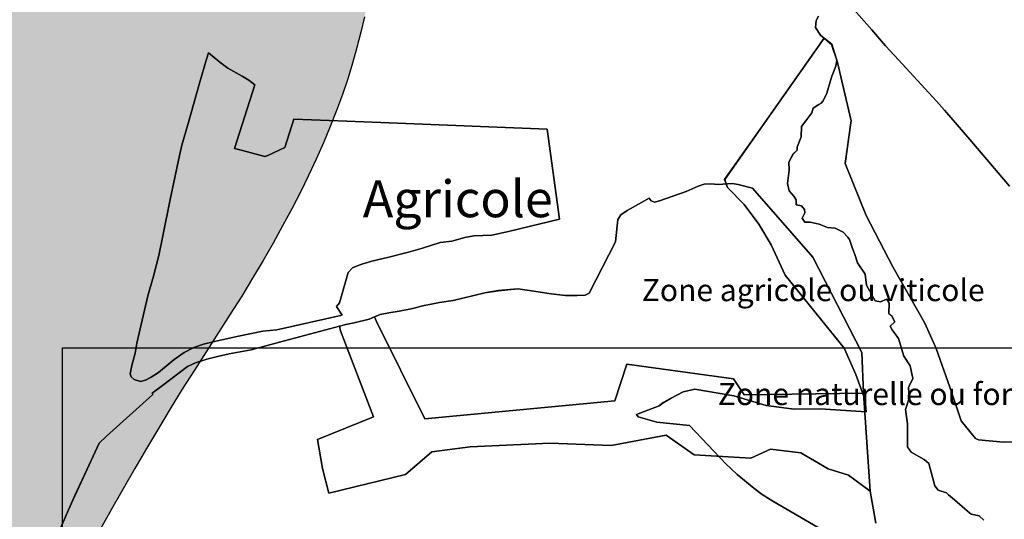
# Model space of a CAD drawing. Units: metres. Extents: x 371 to 2487958, y 152 to 1112706.
# Drawn here: x 2485089 to 2485759, y 1111783 to 1112123 of the extents above; entities that cross this region are included whole.
import ezdxf

# ---------------------------------------------------------------- set-up
doc = ezdxf.new("R2010")
doc.units = ezdxf.units.M
doc.header["$LTSCALE"] = 0.0002
for name, color, linetype, lineweight in [('agglo_n_pp2_charpente_nat', 10, 'Continuous', 25), ('agglo_n_zone_aff_simplifiee', 10, 'Continuous', 25), ('agglo_s_mes_urbanisation', 10, 'Continuous', 25), ('agglo_s_pp2_charpente_nat', 10, 'Continuous', 25), ('agglo_s_zone_aff_simplifiee', 10, 'Continuous', 25)]:
    doc.layers.add(name, color=color, linetype=linetype, lineweight=lineweight)
doc.layers.add('agglo_s_sa3_foret', color=64, linetype='Continuous')
doc.styles.add('ECRITURE_DROIT', font='romans.shx')

# ---------------------------------------------------------------- blocks, each defined once
blk = doc.blocks.new('testap1gr1_FeatureWriter_0_FMEBLOCK7')
at = {"layer": 'agglo_s_pp2_charpente_nat'}
for points in [[(671.47, 1002.98), (697.34, 973.51), (706.75, 962.8), (712.75, 956.2), (741.5, 925.17), (746.96, 918.96), (764.03, 899.01), (791.02, 867.29)], [(800.26, 693.41), (787.04, 693.12), (770.04, 694.8), (767.91, 695.63), (758.24, 707.63), (750.44, 730.64), (741.12, 756.86), (733.39, 774.01), (711.78, 812.39), (693.49, 847.22), (679.37, 882.59), (683.13, 910.36), (683.32, 911.61), (674.09, 951.49), (670.18, 963.8), (664.94, 967.93), (663.81, 966.39), (622.94, 908.31), (597.26, 871.86), (597.84, 870.21), (598.31, 868.69), (599.08, 866.34), (610.5, 854.8), (620.54, 841.52), (628.93, 827.42), (638.49, 806.71), (678.76, 756.78), (678.75, 756.66), (686.47, 739.28), (692.9, 721.64), (693.65, 713.78), (662.33, 715.94), (644.51, 715.72), (625.49, 718.1), (603.52, 724.58), (576.96, 729.3), (568.91, 727.41), (560.94, 723.11), (555.34, 720.03), (552.68, 717.9), (537.24, 711.9), (538.3, 710.46), (551.16, 706.86), (573.28, 704.51), (598.21, 678.2), (601.46, 675.23), (605.68, 671.28), (617.13, 661.92), (622.7, 657.54), (629.99, 653.05), (689.62, 618.28)]]:
    blk.add_lwpolyline(points, dxfattribs=at)
blk.add_lwpolyline([(340.09, 911.44), (304.01, 912.87), (297.82, 893.52), (286.32, 888.07), (284.34, 887.51), (269.21, 891.48), (263.67, 892.87), (277.52, 936.29), (273.36, 939.44), (268.93, 942.02), (259.08, 947.6), (253.6, 951.63), (246.09, 957.97), (244.55, 953.71), (239.8, 937.25), (232.06, 909.97), (227.77, 895.21), (226.27, 888.07), (219.85, 858.29), (214.8, 833.58), (212.09, 820.1), (208.64, 805.97), (204.8, 792.78), (202.44, 782.95), (197.3, 760.54), (196.05, 753.62), (193.9, 745.26), (193.1, 741.87), (192.73, 739.71), (193.4, 737.6), (195.35, 735.87), (199.73, 734.32), (203.12, 735.25), (206.93, 737.3), (211.86, 740.65), (222.53, 749.37), (229.49, 754.09), (235.92, 757.46), (242.62, 759.89), (249.97, 761.71), (266.4, 765.35), (282.93, 768.75), (292.51, 769.62), (336.91, 779.59), (333.04, 785.36), (335.16, 787.98), (340.98, 808.61), (343.93, 811.63), (346.66, 812.95), (350.41, 814.2), (357.2, 816.17), (367.7, 818.7), (382.07, 822.47), (391.55, 825.19), (403.73, 828.87), (411.61, 829.97), (420.49, 832.26), (426.54, 833.59), (438.75, 834.06), (450.16, 836.53), (484.8, 844.84), (476.5, 906.01), (368.84, 910.37)], close=True, dxfattribs=at)
blk = doc.blocks.new('testap1gr1_FeatureWriter_0_FMEBLOCK39')
at = {"layer": 'agglo_s_zone_aff_simplifiee'}
for points in [[(631.99, 968.12, 0), (630.52, 965.12, 0), (630.31, 962.63, 0), (630.05, 960.36, 0), (633.36, 955.2, 0), (640.99, 948.82, 0), (644.52, 938.08, 0), (643.88, 933.91, 0), (641.75, 928.81, 0), (641.25, 927.33, 0), (637.82, 915.61, 0), (635.3, 910.55, 0), (633.92, 908.94, 0), (632.25, 907.87, 0), (628.34, 905.37, 0), (627.63, 902.21, 0), (623.52, 896.75, 0), (620.47, 893.02, 0), (620.39, 885.89, 0), (617.66, 878.92, 0), (617.63, 876.8, 0), (614.94, 874.28, 0), (611.94, 868.74, 0), (612.01, 863.4, 0), (610.89, 854.26, 0), (612.01, 849.28, 0), (615.35, 845.68, 0), (616.86, 843.07, 0), (616.98, 839.75, 0), (620.4, 838.93, 0), (622.47, 836.45, 0), (622.87, 834.16, 0), (620.97, 830.7, 0), (622.68, 827.87, 0), (626.47, 827.83, 0), (632.63, 826.61, 0), (638.29, 824.21, 0), (643.5, 823.89, 0), (648.78, 821.16, 0), (652.07, 817.82, 0), (653.29, 816.14, 0), (655.32, 810.05, 0), (656.87, 805.9, 0), (658.72, 800.21, 0), (663.77, 792.54, 0), (664.72, 785.18, 0), (670.66, 774.34, 0), (674.25, 773.71, 0), (678.6, 775.47, 0), (680.15, 772.92, 0), (679.9, 765.79, 0), (682.05, 764.1, 0), (683.94, 760.19, 0), (680.89, 757.26, 0), (682.28, 754.68, 0), (686.56, 748.8, 0), (690.16, 736.86, 0), (694.4, 730.12, 0), (696.2, 721.48, 0), (693.24, 715.41, 0), (693.74, 708.26, 0), (691.39, 700.57, 0), (692.57, 690.74, 0), (692.72, 675, 0), (695.13, 671.47, 0), (704.01, 666.52, 0), (707.14, 663.73, 0), (711.22, 648.68, 0), (713.62, 645.69, 0), (719.26, 643.8, 0), (720.59, 642.42, 0), (724.55, 639.01, 0), (731.76, 633, 0), (734.88, 630.27, 0), (736.08, 629.4, 0), (741.53, 628.15, 0), (744.58, 625.21, 0)], [(671.01, 623.3, 0), (667.31, 645.06, 0), (662.75, 711.54, 0), (661.54, 739.32, 0), (628.24, 804.02, 0), (587.27, 851.1, 0), (577.33, 853.57, 0), (573.35, 854.22, 0), (563.83, 853.56, 0), (558.72, 853.99, 0), (554.21, 853.77, 0), (550.18, 852.45, 0), (542.09, 848.76, 0), (533.03, 845.7, 0), (523.91, 842.4, 0), (520.45, 841.55, 0), (518.3, 842.38, 0), (516.95, 844.35, 0), (511.53, 841.35, 0), (501.81, 835.92, 0), (497.59, 833.02, 0), (495.44, 829.81, 0), (493.84, 814.53, 0), (475.9, 779.57, 0), (473.28, 778.2, 0), (467.8, 778.08, 0), (459.87, 778.02, 0), (450.08, 779.09, 0), (433.79, 781.69, 0), (427.42, 782.64, 0), (414.15, 781.33, 0), (405.06, 779.82, 0), (390.04, 776.28, 0), (383.43, 774.72, 0), (374.09, 773.35, 0), (366.26, 771.78, 0), (363.77, 771.16, 0), (354.78, 768.93, 0), (346.74, 767.43, 0), (339.69, 766.28, 0), (333.67, 765.17, 0), (329.94, 763.53, 0), (326.39, 761.98, 0), (316.18, 759.51, 0), (310.39, 758.3, 0), (306.08, 757.14, 0), (265.35, 746.25, 0), (245.96, 741.11, 0), (231.12, 738.39, 0), (222.99, 736.53, 0), (215.7, 734.79, 0), (208.02, 732.21, 0), (202.65, 729.71, 0), (185.62, 716.79, 0), (178.64, 711.62, 0), (179.15, 710.64, 0), (147.47, 682.33, 0), (142.53, 677.54, 0), (135.75, 662.91, 0), (126.06, 641.9, 0), (121.69, 632.32, 0), (112.7, 611.5, 0)]]:
    blk.add_polyline3d(points, dxfattribs=at)

msp = doc.modelspace()

# ---------------------------------------------------------------- hatches: boundary and pattern name
at = {"layer": 'agglo_s_sa3_foret', "true_color": 0x58ba48}
h = msp.add_hatch(color=85, dxfattribs=at)
h.dxf.hatch_style = 1
h.paths.add_polyline_path([(2481600, 1109104.5838), (2481600, 1109338.6841), (2481612.31, 1109346.525), (2481634.6406, 1109360.9711), (2481656.4277, 1109375.2852), (2481677.6855, 1109389.4681), (2481698.4289, 1109403.5209), (2481718.6723, 1109417.4444), (2481738.4305, 1109431.2395), (2481757.7181, 1109444.9072), (2481776.5495, 1109458.4484), (2481794.9395, 1109471.8639), (2481812.9027, 1109485.1548), (2481830.4536, 1109498.3219), (2481847.6067, 1109511.3661), (2481864.3769, 1109524.2883), (2481880.7786, 1109537.0894), (2481896.8266, 1109549.7703), (2481912.5352, 1109562.3322), (2481927.9191, 1109574.7756), (2481942.9931, 1109587.1017), (2481957.7716, 1109599.3113), (2481972.2694, 1109611.4053), (2481986.5009, 1109623.3847), (2482000.4808, 1109635.2503), (2482014.2236, 1109647.0031), (2482027.7441, 1109658.6441), (2482041.0569, 1109670.1739), (2482054.1763, 1109681.5936), (2482067.1172, 1109692.9042), (2482079.8941, 1109704.1066), (2482092.5216, 1109715.2016), (2482105.0144, 1109726.1902), (2482117.3869, 1109737.0733), (2482129.6539, 1109747.8517), (2482141.83, 1109758.5264), (2482153.9295, 1109769.0984), (2482165.9675, 1109779.5686), (2482177.9583, 1109789.9377), (2482189.9164, 1109800.2069), (2482201.8567, 1109810.3769), (2482213.7936, 1109820.4486), (2482225.7419, 1109830.4231), (2482237.7159, 1109840.3013), (2482249.7303, 1109850.0839), (2482261.8, 1109859.772), (2482273.9392, 1109869.3664), (2482300.9448, 1109891.2245), (2482314.4669, 1109902.6866), (2482327.9877, 1109914.493), (2482341.4966, 1109926.6356), (2482354.9833, 1109939.1066), (2482368.4372, 1109951.8977), (2482381.8477, 1109965.0006), (2482395.2042, 1109978.4075), (2482408.4964, 1109992.1102), (2482421.7134, 1110006.1003), (2482434.845, 1110020.3702), (2482447.8805, 1110034.9113), (2482460.8094, 1110049.7156), (2482473.6211, 1110064.7752), (2482486.3052, 1110080.0817), (2482498.8511, 1110095.6272), (2482511.2481, 1110111.4036), (2482523.4859, 1110127.4025), (2482535.5538, 1110143.6161), (2482547.4414, 1110160.0361), (2482559.138, 1110176.6544), (2482570.6333, 1110193.4628), (2482581.9164, 1110210.4534), (2482592.9772, 1110227.618), (2482603.8047, 1110244.9484), (2482614.3888, 1110262.4366), (2482624.7186, 1110280.0744), (2482634.7839, 1110297.8536), (2482644.5739, 1110315.7663), (2482654.0781, 1110333.8042), (2482663.2861, 1110351.9592), (2482672.1872, 1110370.2234), (2482680.7709, 1110388.5884), (2482689.0269, 1110407.0463), (2482696.9442, 1110425.5888), (2482704.5127, 1110444.2077), (2482711.7216, 1110462.8952), (2482718.5605, 1110481.643), (2482725.0188, 1110500.443), (2482731.0859, 1110519.2872), (2482736.7514, 1110538.1672), (2482742.0047, 1110557.0752), (2482746.8352, 1110576.0028), (2482751.2323, 1110594.942), (2482755.1858, 1110613.8848), (2482758.6848, 1110632.823), (2482761.7191, 1110651.7484), (2482764.2778, 1110670.653), (2482766.3506, 1110689.5284), (2482769.6455, 1110726.8844), (2482771.0556, 1110745.2498), (2482772.3298, 1110763.3952), (2482773.485, 1110781.3111), (2482774.538, 1110798.9889), (2482775.5056, 1110816.4194), (2482776.4047, 1110833.5936), (2482777.252, 1110850.5025), (2482778.0645, 1110867.1373), (2482778.8588, 1110883.4889), (2482779.6517, 1110899.5483), (2482780.4603, 1110915.3064), (2482781.3011, 1110930.7544), (2482782.1913, 1110945.8831), (2482783.1472, 1110960.6836), (2482784.1861, 1110975.147), (2482785.3245, 1110989.2642), (2482786.5794, 1111003.0264), (2482787.9675, 1111016.4244), (2482789.5056, 1111029.4491), (2482791.2108, 1111042.0917), (2482793.0995, 1111054.3433), (2482795.1888, 1111066.1947), (2482797.4955, 1111077.637), (2482800.0363, 1111088.6613), (2482802.828, 1111099.2583), (2482805.8875, 1111109.4192), (2482809.2317, 1111119.1352), (2482812.8773, 1111128.397), (2482816.8411, 1111137.1959), (2482821.14, 1111145.5227), (2482825.7908, 1111153.3683), (2482830.8103, 1111160.7239), (2482836.2152, 1111167.5805), (2482842.0225, 1111173.9291), (2482848.2491, 1111179.7606), (2482854.9114, 1111185.0662), (2482862.0267, 1111189.8367), (2482869.6116, 1111194.0633), (2482877.6828, 1111197.7369), (2482886.2572, 1111200.8484), (2482895.3517, 1111203.3891), (2482904.9831, 1111205.3497), (2482915.1683, 1111206.7214), (2482925.9239, 1111207.4952), (2482937.2669, 1111207.6619), (2482949.2139, 1111207.2128), (2482961.782, 1111206.1388), (2482974.9878, 1111204.4308), (2483001.9944, 1111201.0255), (2483015.462, 1111199.8166), (2483028.9103, 1111198.9419), (2483042.3423, 1111198.405), (2483055.7616, 1111198.21), (2483069.1709, 1111198.3605), (2483082.5741, 1111198.8603), (2483095.9739, 1111199.7133), (2483109.3738, 1111200.9231), (2483122.777, 1111202.4938), (2483136.1867, 1111204.4288), (2483149.6064, 1111206.732), (2483163.0391, 1111209.4073), (2483176.488, 1111212.4584), (2483189.9566, 1111215.8892), (2483203.448, 1111219.7034), (2483216.9653, 1111223.9048), (2483230.5122, 1111228.4972), (2483244.0914, 1111233.4844), (2483257.7066, 1111238.8702), (2483271.3606, 1111244.6581), (2483285.0572, 1111250.8523), (2483298.7992, 1111257.4566), (2483312.59, 1111264.4744), (2483326.433, 1111271.9097), (2483340.3311, 1111279.7664), (2483354.2878, 1111288.0481), (2483368.3064, 1111296.7586), (2483382.39, 1111305.9019), (2483396.5419, 1111315.4816), (2483410.7655, 1111325.5014), (2483425.0636, 1111335.9653), (2483439.44, 1111346.877), (2483453.8977, 1111358.2403), (2483468.4397, 1111370.0591), (2483483.0697, 1111382.3369), (2483497.7906, 1111395.0777), (2483512.6059, 1111408.2852), (2483527.5189, 1111421.9633), (2483542.5325, 1111436.1156), (2483557.6502, 1111450.7461), (2483572.8752, 1111465.8584), (2483588.2106, 1111481.4564), (2483603.66, 1111497.5439), (2483619.2263, 1111514.1247), (2483634.913, 1111531.2023), (2483650.7231, 1111548.7809), (2483666.66, 1111566.8642), (2483682.727, 1111585.4558), (2483713.2367, 1111621.7839), (2483727.1839, 1111638.9769), (2483740.2702, 1111655.5752), (2483752.5041, 1111671.6183), (2483763.8938, 1111687.1456), (2483774.4475, 1111702.1969), (2483784.1738, 1111716.8113), (2483793.0808, 1111731.0286), (2483801.1767, 1111744.8881), (2483808.47, 1111758.4294), (2483814.9688, 1111771.6919), (2483820.6816, 1111784.7153), (2483825.6166, 1111797.5389), (2483829.782, 1111810.2022), (2483833.1863, 1111822.7447), (2483835.8377, 1111835.2061), (2483837.7444, 1111847.6256), (2483838.9148, 1111860.0428), (2483839.3573, 1111872.4973), (2483839.08, 1111885.0286), (2483838.0914, 1111897.6759), (2483836.3995, 1111910.4791), (2483834.0128, 1111923.4775), (2483830.9397, 1111936.7105), (2483827.1883, 1111950.2177), (2483822.7669, 1111964.0384), (2483817.6839, 1111978.2125), (2483811.9477, 1111992.7792), (2483805.5663, 1112007.7781), (2483798.5481, 1112023.2488), (2483790.9016, 1112039.2305), (2483782.6348, 1112055.7628), (2483773.7564, 1112072.8853), (2483764.2742, 1112090.6375), (2483754.1969, 1112109.0588), (2483743.5325, 1112128.1886), (2483732.2895, 1112148.0666), (2483720.4763, 1112168.7322), (2483708.1008, 1112190.225), (2483695.1716, 1112212.5842), (2483681.6969, 1112235.8497), (2483667.685, 1112260.0608), (2483653.1442, 1112285.2569), (2483638.083, 1112311.4777), (2483622.5094, 1112338.7623), (2483606.4317, 1112367.1506), (2483589.8584, 1112396.682), (2483572.7978, 1112427.3961), (2483555.258, 1112459.332), (2483523.5858, 1112521.5813), (2483510.5738, 1112550.6397), (2483499.37, 1112578.3884), (2483489.9188, 1112604.8781), (2483482.1642, 1112630.1595), (2483476.0505, 1112654.2833), (2483471.5217, 1112677.3002), (2483468.522, 1112699.2609), (2483468.4682, 1112700), (2485739.8077, 1112700), (2485733.0458, 1112698.0736), (2485725.4428, 1112696.0494), (2485717.7086, 1112694.1261), (2485709.8506, 1112692.3028), (2485701.8767, 1112690.5783), (2485693.7947, 1112688.9513), (2485685.6122, 1112687.4208), (2485677.337, 1112685.9855), (2485668.9767, 1112684.6442), (2485660.5394, 1112683.3959), (2485652.0323, 1112682.2394), (2485643.4634, 1112681.1734), (2485634.8405, 1112680.197), (2485626.1711, 1112679.3089), (2485617.4633, 1112678.508), (2485608.7244, 1112677.793), (2485599.9623, 1112677.1628), (2485591.1848, 1112676.6164), (2485582.3995, 1112676.1525), (2485573.6144, 1112675.7698), (2485564.8369, 1112675.4675), (2485556.0748, 1112675.2441), (2485547.3359, 1112675.0986), (2485538.628, 1112675.0298), (2485529.9588, 1112675.0367), (2485521.3358, 1112675.118), (2485512.7669, 1112675.2725), (2485504.2598, 1112675.4991), (2485495.8223, 1112675.7966), (2485487.4622, 1112676.1639), (2485479.187, 1112676.5998), (2485471.0045, 1112677.1033), (2485462.9225, 1112677.673), (2485454.9486, 1112678.3078), (2485447.0906, 1112679.0066), (2485439.3563, 1112679.7683), (2485431.7534, 1112680.5916), (2485424.2895, 1112681.4755), (2485416.9725, 1112682.4188), (2485402.1309, 1112684.0642), (2485394.4706, 1112684.6717), (2485386.6773, 1112685.1292), (2485378.7714, 1112685.4314), (2485370.7727, 1112685.5733), (2485362.7013, 1112685.55), (2485354.5773, 1112685.3566), (2485346.4211, 1112684.9877), (2485338.2522, 1112684.4386), (2485330.0913, 1112683.7042), (2485321.958, 1112682.7794), (2485313.8725, 1112681.6591), (2485305.8552, 1112680.3386), (2485297.9258, 1112678.8125), (2485290.1045, 1112677.0759), (2485282.4114, 1112675.1241), (2485274.8667, 1112672.9516), (2485267.4903, 1112670.5536), (2485260.3025, 1112667.925), (2485253.3231, 1112665.0609), (2485246.5725, 1112661.9563), (2485240.0705, 1112658.6059), (2485233.8373, 1112655.0048), (2485227.8931, 1112651.1483), (2485222.2578, 1112647.0309), (2485216.9516, 1112642.6478), (2485211.9945, 1112637.9941), (2485207.4067, 1112633.0645), (2485203.2081, 1112627.8542), (2485199.4191, 1112622.358), (2485196.0594, 1112616.5709), (2485193.1494, 1112610.4881), (2485190.7089, 1112604.1044), (2485188.7583, 1112597.4147), (2485187.3175, 1112590.4142), (2485186.4066, 1112583.0977), (2485186.0456, 1112575.4602), (2485186.2548, 1112567.4966), (2485187.0542, 1112559.202), (2485188.4638, 1112550.5714), (2485190.5038, 1112541.5997), (2485193.1941, 1112532.282), (2485196.555, 1112522.6131), (2485200.6064, 1112512.588), (2485205.3686, 1112502.2019), (2485210.8614, 1112491.4494), (2485217.1052, 1112480.3258), (2485224.1198, 1112468.8259), (2485231.9256, 1112456.9448), (2485247.6434, 1112433.1203), (2485254.9828, 1112421.423), (2485261.977, 1112409.8602), (2485268.6266, 1112398.4253), (2485274.9325, 1112387.112), (2485280.8953, 1112375.9134), (2485286.5161, 1112364.8231), (2485291.7953, 1112353.8345), (2485296.7339, 1112342.9411), (2485301.3327, 1112332.1362), (2485305.5922, 1112321.4133), (2485309.5136, 1112310.7658), (2485313.0972, 1112300.1872), (2485316.3442, 1112289.6709), (2485319.2552, 1112279.2103), (2485321.8308, 1112268.7989), (2485324.072, 1112258.4302), (2485325.9795, 1112248.0973), (2485327.5542, 1112237.7939), (2485328.7966, 1112227.5136), (2485329.7077, 1112217.2494), (2485330.2881, 1112206.995), (2485330.5389, 1112196.7438), (2485330.4605, 1112186.4892), (2485330.0538, 1112176.2247), (2485329.3197, 1112165.9436), (2485328.2588, 1112155.6395), (2485326.8719, 1112145.3056), (2485325.1598, 1112134.9356), (2485323.1234, 1112124.5228), (2485320.7633, 1112114.0606), (2485318.0803, 1112103.5427), (2485315.0753, 1112092.962), (2485311.7489, 1112082.3123), (2485308.102, 1112071.587), (2485304.1353, 1112060.7795), (2485299.8497, 1112049.8833), (2485295.2458, 1112038.8917), (2485290.3244, 1112027.7983), (2485285.0864, 1112016.5964), (2485279.5325, 1112005.2794), (2485273.6634, 1111993.8408), (2485267.48, 1111982.2741), (2485260.983, 1111970.5725), (2485254.1731, 1111958.7297), (2485247.0514, 1111946.7391), (2485239.6183, 1111934.5939), (2485231.8747, 1111922.2878), (2485223.8214, 1111909.8141), (2485207.3948, 1111884.2786), (2485199.1909, 1111871.2091), (2485191.0141, 1111857.9623), (2485182.8795, 1111844.5569), (2485174.8028, 1111831.0106), (2485166.7992, 1111817.3416), (2485158.8845, 1111803.5681), (2485151.0739, 1111789.7083), (2485143.383, 1111775.7802), (2485135.8272, 1111761.802), (2485128.4219, 1111747.7917), (2485121.1825, 1111733.7677), (2485114.1245, 1111719.748), (2485107.2636, 1111705.7505), (2485100.6148, 1111691.7938), (2485094.1941, 1111677.8956), (2485088.0164, 1111664.0742), (2485082.0975, 1111650.3478), (2485076.4528, 1111636.7345), (2485071.0977, 1111623.2523), (2485066.0475, 1111609.9195), (2485061.318, 1111596.7542), (2485056.9244, 1111583.7745), (2485052.8822, 1111570.9986), (2485049.207, 1111558.4444), (2485045.9141, 1111546.1303), (2485043.0189, 1111534.0744), (2485040.5369, 1111522.2947), (2485038.4838, 1111510.8094), (2485036.8745, 1111499.6366), (2485035.7252, 1111488.7944), (2485035.0506, 1111478.3011), (2485034.8667, 1111468.1747), (2485035.1888, 1111458.4334), (2485036.032, 1111449.0952), (2485037.4123, 1111440.1784), (2485039.345, 1111431.7011), (2485041.8453, 1111423.6813), (2485044.9289, 1111416.1372), (2485048.6111, 1111409.087), (2485052.9075, 1111402.5488), (2485057.8334, 1111396.5406), (2485063.4044, 1111391.0808), (2485069.6359, 1111386.1873), (2485076.5433, 1111381.8784), (2485084.1422, 1111378.1722), (2485092.4478, 1111375.0866), (2485101.4758, 1111372.64), (2485111.2414, 1111370.8505), (2485132.292, 1111368.2244), (2485143.365, 1111367.1086), (2485154.7705, 1111366.1052), (2485166.4842, 1111365.1997), (2485178.4819, 1111364.378), (2485190.7391, 1111363.6256), (2485203.2316, 1111362.9284), (2485215.935, 1111362.272), (2485228.8252, 1111361.642), (2485241.8775, 1111361.0242), (2485255.0677, 1111360.4042), (2485268.3716, 1111359.7678), (2485281.7647, 1111359.1005), (2485295.2227, 1111358.3881), (2485308.7214, 1111357.6164), (2485322.2363, 1111356.7709), (2485335.7431, 1111355.8373), (2485349.2177, 1111354.8014), (2485362.6353, 1111353.6488), (2485375.972, 1111352.3652), (2485389.2033, 1111350.9363), (2485402.305, 1111349.3478), (2485415.2525, 1111347.5853), (2485428.0216, 1111345.6345), (2485440.588, 1111343.4813), (2485452.9273, 1111341.1111), (2485465.0153, 1111338.5098), (2485476.8277, 1111335.6628), (2485488.3398, 1111332.5563), (2485499.5277, 1111329.1753), (2485510.3669, 1111325.5059), (2485520.833, 1111321.5339), (2485530.9016, 1111317.2447), (2485540.5486, 1111312.6242), (2485549.7495, 1111307.658), (2485558.4802, 1111302.3316), (2485566.7159, 1111296.6309), (2485574.4328, 1111290.5416), (2485581.6063, 1111284.0494), (2485588.212, 1111277.1397), (2485594.2258, 1111269.7986), (2485599.6231, 1111262.0114), (2485604.3797, 1111253.7641), (2485608.4713, 1111245.0422), (2485611.8736, 1111235.8314), (2485614.5622, 1111226.1175), (2485616.5127, 1111215.8861), (2485617.7008, 1111205.1228), (2485618.1022, 1111193.8136), (2485617.6739, 1111171.2208), (2485617.1344, 1111160.363), (2485616.3744, 1111149.7995), (2485615.3913, 1111139.532), (2485614.1822, 1111129.562), (2485612.7445, 1111119.8911), (2485611.0756, 1111110.5206), (2485609.1727, 1111101.4523), (2485607.033, 1111092.6877), (2485604.6539, 1111084.2281), (2485602.0327, 1111076.0753), (2485599.1666, 1111068.2308), (2485596.053, 1111060.6959), (2485592.6892, 1111053.4725), (2485589.0725, 1111046.5619), (2485585.2, 1111039.9658), (2485581.0692, 1111033.6855), (2485576.6775, 1111027.7227), (2485572.0219, 1111022.0789), (2485567.0998, 1111016.7558), (2485561.9086, 1111011.7545), (2485556.4455, 1111007.077), (2485550.7078, 1111002.7247), (2485544.6928, 1110998.6991), (2485538.398, 1110995.0017), (2485531.8203, 1110991.6341), (2485524.9572, 1110988.5978), (2485517.8061, 1110985.8944), (2485510.3641, 1110983.5253), (2485502.6286, 1110981.4922), (2485494.5969, 1110979.7966), (2485486.2663, 1110978.44), (2485477.6339, 1110977.4239), (2485468.6973, 1110976.7498), (2485459.4536, 1110976.4194), (2485449.9003, 1110976.4342), (2485440.0344, 1110976.7956), (2485429.8534, 1110977.5053), (2485419.3545, 1110978.5648), (2485408.535, 1110979.9756), (2485397.3923, 1110981.7392), (2485385.9238, 1110983.8572), (2485374.1263, 1110986.3311), (2485361.9975, 1110989.1625), (2485349.5347, 1110992.353), (2485336.7352, 1110995.9038), (2485323.5959, 1110999.8169), (2485310.1147, 1111004.0934), (2485296.2884, 1111008.7352), (2485290.388, 1111010.7484), (2485287.4006, 1111011.7497), (2485284.3886, 1111012.7475), (2485281.3525, 1111013.7417), (2485278.2922, 1111014.7327), (2485275.2081, 1111015.72), (2485272.1005, 1111016.7041), (2485268.9695, 1111017.6848), (2485265.8156, 1111018.6623), (2485262.6389, 1111019.6366), (2485259.4395, 1111020.6075), (2485256.2178, 1111021.5753), (2485252.9741, 1111022.54), (2485249.7086, 1111023.5016), (2485246.4214, 1111024.46), (2485243.1128, 1111025.4155), (2485239.7833, 1111026.3678), (2485236.4328, 1111027.3173), (2485233.0617, 1111028.2638), (2485229.6702, 1111029.2073), (2485226.2586, 1111030.1481), (2485222.8272, 1111031.0861), (2485219.3761, 1111032.0213), (2485215.9056, 1111032.9538), (2485212.4159, 1111033.8834), (2485208.9073, 1111034.8105), (2485205.3802, 1111035.7348), (2485201.8345, 1111036.6566), (2485198.2708, 1111037.5758), (2485194.6891, 1111038.4925), (2485191.0895, 1111039.4066), (2485187.4728, 1111040.3183), (2485183.8388, 1111041.2277), (2485180.1877, 1111042.1345), (2485176.52, 1111043.0391), (2485172.8358, 1111043.9412), (2485169.1355, 1111044.8413), (2485165.4191, 1111045.7389), (2485161.687, 1111046.6344), (2485157.9395, 1111047.5278), (2485154.1767, 1111048.4189), (2485150.3989, 1111049.308), (2485146.6063, 1111050.195), (2485142.7992, 1111051.08), (2485138.978, 1111051.9631), (2485135.1427, 1111052.8442), (2485131.2934, 1111053.7233), (2485127.4308, 1111054.6005), (2485123.5548, 1111055.4759), (2484744.4145, 1111269.5159), (2484693.8414, 1111254.2498), (2484669.9998, 1111231.9475), (2484652.3464, 1111214.1055), (2484640.0959, 1111189.7928), (2484646.1897, 1111157.5014), (2484650.2419, 1111148.1408), (2484637.6316, 1111150.7095), (2484631.363, 1111151.9983), (2484625.12, 1111153.29), (2484618.9033, 1111154.585), (2484612.7134, 1111155.8831), (2484606.5516, 1111157.1847), (2484600.4183, 1111158.4897), (2484594.3145, 1111159.7983), (2484588.2408, 1111161.1106), (2484582.198, 1111162.4267), (2484576.187, 1111163.7467), (2484570.2084, 1111165.0706), (2484564.2633, 1111166.3988), (2484558.3522, 1111167.7313), (2484552.4759, 1111169.0678), (2484546.6353, 1111170.4091), (2484540.8311, 1111171.7548), (2484535.0641, 1111173.1052), (2484529.3352, 1111174.4603), (2484523.6448, 1111175.8205), (2484517.9942, 1111177.1855), (2484512.3838, 1111178.5556), (2484506.8145, 1111179.9309), (2484501.2872, 1111181.3116), (2484495.8023, 1111182.6978), (2484490.3611, 1111184.0894), (2484484.9641, 1111185.4867), (2484479.6122, 1111186.8897), (2484474.3059, 1111188.2986), (2484469.0463, 1111189.7134), (2484463.8339, 1111191.1344), (2484458.6698, 1111192.5616), (2484453.5545, 1111193.995), (2484448.4891, 1111195.4348), (2484443.4741, 1111196.8813), (2484438.5102, 1111198.3342), (2484433.5984, 1111199.7939), (2484428.7395, 1111201.2605), (2484423.9342, 1111202.7339), (2484419.1833, 1111204.2145), (2484414.4875, 1111205.7022), (2484409.8477, 1111207.1972), (2484405.2645, 1111208.6997), (2484400.7389, 1111210.2095), (2484396.2717, 1111211.7269), (2484391.8634, 1111213.2522), (2484387.515, 1111214.7852), (2484383.2273, 1111216.3261), (2484379.0009, 1111217.875), (2484377.3181, 1111218.56), (2484376.4811, 1111218.9412), (2484375.647, 1111219.3481), (2484374.8158, 1111219.7806), (2484373.9873, 1111220.2386), (2484373.1619, 1111220.722), (2484372.3392, 1111221.2309), (2484371.5195, 1111221.765), (2484370.7025, 1111222.3244), (2484369.8883, 1111222.9088), (2484369.077, 1111223.5183), (2484368.2684, 1111224.1528), (2484367.4627, 1111224.812), (2484366.6597, 1111225.4961), (2484365.8595, 1111226.205), (2484365.062, 1111226.9384), (2484364.2673, 1111227.6964), (2484363.4753, 1111228.4789), (2484362.6859, 1111229.2858), (2484361.8994, 1111230.1169), (2484361.1155, 1111230.9723), (2484360.3342, 1111231.8519), (2484359.5556, 1111232.7553), (2484358.7797, 1111233.683), (2484358.0064, 1111234.6344), (2484357.2356, 1111235.6097), (2484356.4677, 1111236.6088), (2484355.7022, 1111237.6314), (2484354.9394, 1111238.6777), (2484354.1791, 1111239.7473), (2484353.4213, 1111240.8405), (2484352.6661, 1111241.957), (2484351.9134, 1111243.0967), (2484351.1634, 1111244.2595), (2484350.4158, 1111245.4455), (2484349.6708, 1111246.6545), (2484348.9281, 1111247.8864), (2484348.1881, 1111249.1411), (2484347.4505, 1111250.4186), (2484346.7153, 1111251.7188), (2484345.9827, 1111253.0416), (2484345.2523, 1111254.3867), (2484344.5244, 1111255.7545), (2484343.7989, 1111257.1445), (2484343.0759, 1111258.5569), (2484342.3553, 1111259.9914), (2484341.6369, 1111261.448), (2484340.9209, 1111262.9267), (2484340.2073, 1111264.4272), (2484339.2842, 1111261.3583), (2484338.817, 1111259.8572), (2484338.3463, 1111258.3787), (2484337.8717, 1111256.923), (2484337.3934, 1111255.49), (2484336.9113, 1111254.08), (2484336.4255, 1111252.693), (2484335.9358, 1111251.3291), (2484335.4422, 1111249.9884), (2484334.9447, 1111248.6711), (2484334.4433, 1111247.3775), (2484333.938, 1111246.1073), (2484333.4286, 1111244.8611), (2484332.9153, 1111243.6388), (2484332.398, 1111242.4403), (2484331.8766, 1111241.2661), (2484331.3511, 1111240.1163), (2484330.8216, 1111238.9906), (2484330.2878, 1111237.8895), (2484329.75, 1111236.8131), (2484329.208, 1111235.7614), (2484328.6616, 1111234.7347), (2484328.1111, 1111233.733), (2484327.5563, 1111232.7563), (2484326.9972, 1111231.805), (2484326.4338, 1111230.8789), (2484325.8661, 1111229.9784), (2484325.2939, 1111229.1036), (2484324.7173, 1111228.2544), (2484324.1364, 1111227.4313), (2484323.5509, 1111226.6339), (2484322.9611, 1111225.8628), (2484322.3666, 1111225.118), (2484321.7677, 1111224.3994), (2484321.1641, 1111223.7073), (2484320.5559, 1111223.0419), (2484319.9431, 1111222.4033), (2484319.3258, 1111221.7914), (2484318.7036, 1111221.2066), (2484318.0769, 1111220.6489), (2484317.4453, 1111220.1184), (2484316.8091, 1111219.6153), (2484316.168, 1111219.1397), (2484315.522, 1111218.6916), (2484314.8714, 1111218.2713), (2484314.2158, 1111217.8789), (2484313.5553, 1111217.5144), (2484312.8898, 1111217.178), (2484312.2195, 1111216.8698), (2484291.1644, 1111208.1353), (2484280, 1111203.6128), (2484268.4325, 1111198.9973), (2484256.4777, 1111194.2969), (2484244.1519, 1111189.5195), (2484231.4708, 1111184.6731), (2484218.4508, 1111179.7658), (2484205.1077, 1111174.8053), (2484191.4575, 1111169.7998), (2484177.5163, 1111164.7572), (2484163.3002, 1111159.6855), (2484148.8252, 1111154.5927), (2484134.1072, 1111149.4866), (2484119.1623, 1111144.3755), (2484104.0066, 1111139.267), (2484088.6559, 1111134.1694), (2484073.1266, 1111129.0905), (2484057.4344, 1111124.0383), (2484041.5955, 1111119.0208), (2484025.6259, 1111114.0459), (2484009.5416, 1111109.1217), (2483993.3586, 1111104.2563), (2483977.093, 1111099.4572), (2483960.7608, 1111094.7328), (2483944.378, 1111090.0911), (2483927.9605, 1111085.5397), (2483911.5245, 1111081.0869), (2483895.0863, 1111076.7406), (2483878.6613, 1111072.5088), (2483862.2659, 1111068.3992), (2483845.9163, 1111064.4202), (2483829.628, 1111060.5795), (2483813.4175, 1111056.8853), (2483797.3006, 1111053.3453), (2483781.2934, 1111049.9677), (2483765.412, 1111046.7603), (2483749.6723, 1111043.7313), (2483734.0903, 1111040.8883), (2483718.6822, 1111038.2397), (2483703.4639, 1111035.7933), (2483688.4516, 1111033.5569), (2483673.6609, 1111031.5388), (2483659.1083, 1111029.7467), (2483644.8095, 1111028.1889), (2483630.7808, 1111026.873), (2483617.038, 1111025.8072), (2483603.5973, 1111024.9994), (2483590.4745, 1111024.4577), (2483577.6859, 1111024.1898), (2483552.45, 1111020.6636), (2483539.8394, 1111016.5058), (2483527.2428, 1111010.8227), (2483514.6669, 1111003.668), (2483502.1183, 1110995.0952), (2483489.6039, 1110985.1577), (2483477.1303, 1110973.9091), (2483464.7044, 1110961.4027), (2483452.3328, 1110947.6923), (2483440.0222, 1110932.8313), (2483427.7795, 1110916.873), (2483415.6113, 1110899.8711), (2483403.5244, 1110881.8792), (2483391.5253, 1110862.9506), (2483379.6211, 1110843.1389), (2483367.8183, 1110822.4977), (2483356.1238, 1110801.0802), (2483344.5441, 1110778.9402), (2483333.0861, 1110756.1311), (2483321.7564, 1110732.7064), (2483310.5619, 1110708.7195), (2483299.5092, 1110684.2242), (2483288.6052, 1110659.2738), (2483277.8564, 1110633.9217), (2483267.2697, 1110608.2217), (2483256.8517, 1110582.227), (2483246.6094, 1110555.9913), (2483236.5492, 1110529.5681), (2483226.678, 1110503.0108), (2483217.0025, 1110476.373), (2483207.5294, 1110449.708), (2483198.2655, 1110423.0695), (2483189.2175, 1110396.5111), (2483180.3922, 1110370.0861), (2483171.7963, 1110343.8481), (2483163.4364, 1110317.8506), (2483155.3194, 1110292.147), (2483147.4519, 1110266.7911), (2483139.8406, 1110241.8359), (2483132.4925, 1110217.3355), (2483125.4142, 1110193.3428), (2483118.6122, 1110169.9119), (2483112.0936, 1110147.0958), (2483105.8648, 1110124.9483), (2483099.9328, 1110103.5228), (2483094.3042, 1110082.873), (2483088.9858, 1110063.052), (2483083.9844, 1110044.1136), (2483079.3064, 1110026.1113), (2483077.8202, 1110020.453), (2483077.0513, 1110017.5816), (2483076.2652, 1110014.6823), (2483075.462, 1110011.7555), (2483074.6423, 1110008.8014), (2483073.8059, 1110005.8202), (2483072.953, 1110002.8123), (2483072.0839, 1109999.778), (2483071.1986, 1109996.7173), (2483070.2973, 1109993.6309), (2483069.3803, 1109990.5188), (2483068.4477, 1109987.3811), (2483067.4995, 1109984.2184), (2483066.5359, 1109981.0309), (2483065.5573, 1109977.8189), (2483064.5636, 1109974.5825), (2483063.5552, 1109971.322), (2483062.5319, 1109968.0378), (2483061.4941, 1109964.7302), (2483060.442, 1109961.3992), (2483059.3756, 1109958.0453), (2483058.2953, 1109954.6688), (2483057.2011, 1109951.2698), (2483056.0931, 1109947.8488), (2483054.9716, 1109944.4058), (2483053.8366, 1109940.9412), (2483052.6883, 1109937.4555), (2483051.527, 1109933.9486), (2483050.3528, 1109930.4209), (2483049.1658, 1109926.8727), (2483047.9661, 1109923.3044), (2483046.7541, 1109919.7159), (2483045.5297, 1109916.1078), (2483044.2931, 1109912.4803), (2483043.0447, 1109908.8338), (2483041.7844, 1109905.1683), (2483040.5125, 1109901.4841), (2483039.2291, 1109897.7816), (2483037.9342, 1109894.0611), (2483036.6283, 1109890.3228), (2483035.3114, 1109886.567), (2483033.9836, 1109882.7939), (2483032.6452, 1109879.0039), (2483031.2961, 1109875.197), (2483029.9367, 1109871.3739), (2483028.567, 1109867.5345), (2483027.1873, 1109863.6792), (2483025.7978, 1109859.8084), (2483024.3986, 1109855.9222), (2482996.3108, 1109862.3733), (2482982.0975, 1109865.4525), (2482967.7777, 1109868.4206), (2482953.3559, 1109871.2681), (2482938.837, 1109873.9848), (2482924.2259, 1109876.5608), (2482909.5273, 1109878.9863), (2482894.7461, 1109881.2513), (2482879.8867, 1109883.3459), (2482864.9542, 1109885.2602), (2482849.9531, 1109886.9842), (2482834.8886, 1109888.508), (2482819.765, 1109889.8217), (2482804.5873, 1109890.9155), (2482789.3605, 1109891.7794), (2482774.0889, 1109892.4033), (2482758.7777, 1109892.7775), (2482743.4313, 1109892.8919), (2482728.0545, 1109892.7367), (2482712.6525, 1109892.302), (2482697.2297, 1109891.578), (2482681.7909, 1109890.5544), (2482666.3411, 1109889.2216), (2482650.8848, 1109887.5695), (2482635.4269, 1109885.5883), (2482619.972, 1109883.2681), (2482604.5253, 1109880.5988), (2482589.0911, 1109877.5706), (2482573.6744, 1109874.1738), (2482558.28, 1109870.398), (2482542.9125, 1109866.2334), (2482527.5769, 1109861.6705), (2482512.2778, 1109856.6989), (2482497.02, 1109851.3091), (2482481.8084, 1109845.4908), (2482466.6477, 1109839.2341), (2482451.5425, 1109832.5294), (2482436.4977, 1109825.3664), (2482421.5181, 1109817.7355), (2482406.6086, 1109809.6266), (2482391.7738, 1109801.0297), (2482377.0184, 1109791.9352), (2482362.3473, 1109782.3328), (2482347.7653, 1109772.2128), (2482333.277, 1109761.5653), (2482318.8875, 1109750.3803), (2482304.6013, 1109738.6478), (2482290.4231, 1109726.3581), (2482276.358, 1109713.5011), (2482270.3375, 1109707.8373), (2482267.3209, 1109704.993), (2482264.3003, 1109702.1402), (2482261.2755, 1109699.2791), (2482258.2466, 1109696.4098), (2482255.2133, 1109693.5327), (2482252.1759, 1109690.6475), (2482249.1345, 1109687.7544), (2482246.0888, 1109684.8534), (2482243.0389, 1109681.945), (2482239.9848, 1109679.0288), (2482236.9266, 1109676.1052), (2482233.8641, 1109673.1741), (2482230.7973, 1109670.2358), (2482227.7264, 1109667.29), (2482224.6513, 1109664.3373), (2482221.5719, 1109661.3775), (2482218.4883, 1109658.4106), (2482215.4005, 1109655.437), (2482212.3084, 1109652.4566), (2482209.212, 1109649.4694), (2482206.1116, 1109646.4756), (2482203.0067, 1109643.4753), (2482199.8977, 1109640.4686), (2482196.7844, 1109637.4556), (2482193.6669, 1109634.4363), (2482190.545, 1109631.4109), (2482187.4189, 1109628.3794), (2482184.2884, 1109625.342), (2482181.1538, 1109622.2986), (2482178.0148, 1109619.2495), (2482174.8716, 1109616.1947), (2482171.7241, 1109613.1342), (2482168.5722, 1109610.0683), (2482165.4159, 1109606.9969), (2482162.2556, 1109603.9202), (2482159.0908, 1109600.8383), (2482155.9217, 1109597.7511), (2482152.7483, 1109594.6589), (2482149.5705, 1109591.5617), (2482146.3884, 1109588.4597), (2482143.202, 1109585.3528), (2482140.0113, 1109582.2413), (2482136.8161, 1109579.1252), (2482133.6167, 1109576.0045), (2482130.413, 1109572.8794), (2482127.2047, 1109569.7498), (2482123.9922, 1109566.6163), (2482120.7753, 1109563.4783), (2482081.7114, 1109525.3202), (2482062.0209, 1109506.1352), (2482042.2231, 1109486.9033), (2482022.3164, 1109467.6427), (2482002.2998, 1109448.3714), (2481982.1719, 1109429.1073), (2481961.9313, 1109409.8684), (2481941.5767, 1109390.673), (2481921.1069, 1109371.5386), (2481900.5205, 1109352.4836), (2481879.8163, 1109333.5258), (2481858.993, 1109314.6833), (2481838.0491, 1109295.9739), (2481816.9834, 1109277.4158), (2481795.7948, 1109259.027), (2481774.4817, 1109240.8253), (2481753.043, 1109222.8289), (2481731.4773, 1109205.0558), (2481709.7833, 1109187.5238), (2481687.9597, 1109170.2511), (2481666.0053, 1109153.2555), (2481643.9186, 1109136.5552), (2481621.6984, 1109120.1681)])

# ---------------------------------------------------------------- linework, layer by layer
at = {"layer": 'agglo_s_mes_urbanisation'}
msp.add_lwpolyline([(2485117.6413, 1111899.3073), (2486440.5606, 1111899.3073), (2486440.5606, 1110536.7004), (2485117.6413, 1110536.7004)], close=True, dxfattribs=at)
at = {"layer": 'agglo_s_pp2_charpente_nat'}
for points in [[(2485762.0582, 1112009.3382), (2485735.0706, 1112041.064), (2485717.9955, 1112061.0067), (2485712.5433, 1112067.2176), (2485683.7885, 1112098.2547), (2485677.7869, 1112104.8459), (2485668.3793, 1112115.5628), (2485642.5081, 1112145.0343)], [(2485660.6574, 1111760.3288), (2485601.027, 1111795.097), (2485593.7406, 1111799.5901), (2485588.1694, 1111803.9715), (2485576.7212, 1111813.3284), (2485572.4998, 1111817.2776), (2485569.248, 1111820.245), (2485544.3195, 1111846.5548), (2485522.1963, 1111848.9128), (2485509.3396, 1111852.5051), (2485508.2854, 1111853.9517), (2485523.7182, 1111859.9521), (2485526.3825, 1111862.0753), (2485531.9799, 1111865.156), (2485539.9533, 1111869.46), (2485547.9992, 1111871.3479), (2485574.5623, 1111866.6341), (2485596.5321, 1111860.1524), (2485615.5531, 1111857.7666), (2485633.3656, 1111857.9856), (2485664.6884, 1111855.8329), (2485663.9364, 1111863.6901), (2485657.5055, 1111881.3327), (2485649.7945, 1111898.714), (2485649.8019, 1111898.8284), (2485609.5302, 1111948.7575), (2485599.9692, 1111969.4744), (2485591.5851, 1111983.5696), (2485581.5406, 1111996.8541), (2485570.1194, 1112008.391), (2485569.3534, 1112010.7374), (2485568.8784, 1112012.2611), (2485568.2965, 1112013.9065), (2485593.9778, 1112050.3585), (2485634.8457, 1112108.4435), (2485635.979, 1112109.9773), (2485641.222, 1112105.8469), (2485645.1291, 1112093.5358), (2485654.3626, 1112053.6639), (2485654.1664, 1112052.4136), (2485650.4076, 1112024.6402), (2485664.5273, 1111989.2732), (2485682.8154, 1111954.4388), (2485704.4325, 1111916.0579), (2485712.1584, 1111898.9052), (2485721.4766, 1111872.6924), (2485729.2806, 1111849.6784), (2485738.9495, 1111837.6814), (2485741.0774, 1111836.854), (2485758.0774, 1111835.1738), (2485771.3013, 1111835.4617)]]:
    msp.add_lwpolyline(points, dxfattribs=at)
msp.add_lwpolyline([(2485240.2468, 1112033.5273), (2485255.3755, 1112029.5575), (2485257.3639, 1112030.1171), (2485268.857, 1112035.5701), (2485275.0531, 1112054.9173), (2485311.131, 1112053.4887), (2485339.8833, 1112052.4218), (2485447.5376, 1112048.0588), (2485455.845, 1111986.8892), (2485421.2005, 1111978.5791), (2485409.7865, 1111976.1065), (2485397.5843, 1111975.6373), (2485391.5268, 1111974.3089), (2485382.6507, 1111972.0157), (2485374.7712, 1111970.9208), (2485362.5894, 1111967.2351), (2485353.1118, 1111964.5217), (2485338.7425, 1111960.7486), (2485328.2433, 1111958.2165), (2485321.4552, 1111956.2468), (2485317.6995, 1111954.9984), (2485314.9729, 1111953.683), (2485312.0203, 1111950.6599), (2485306.1997, 1111930.0252), (2485304.0774, 1111927.4074), (2485307.951, 1111921.6436), (2485263.5529, 1111911.6715), (2485253.9657, 1111910.8025), (2485237.4388, 1111907.3995), (2485221.0113, 1111903.7603), (2485213.6589, 1111901.9421), (2485206.9554, 1111899.5075), (2485200.5353, 1111896.1359), (2485193.5687, 1111891.4219), (2485182.8965, 1111882.7004), (2485177.9703, 1111879.3464), (2485174.1626, 1111877.2976), (2485170.7722, 1111876.3699), (2485166.3946, 1111877.9178), (2485164.4406, 1111879.6525), (2485163.7741, 1111881.7628), (2485164.1441, 1111883.9204), (2485164.9389, 1111887.3136), (2485167.0902, 1111895.6709), (2485168.3443, 1111902.5938), (2485173.4761, 1111924.9958), (2485175.8384, 1111934.8321), (2485179.6816, 1111948.0169), (2485183.127, 1111962.1462), (2485185.8417, 1111975.6341), (2485190.8935, 1112000.3379), (2485197.3092, 1112030.1202), (2485198.8069, 1112037.2569), (2485203.0973, 1112052.0202), (2485210.8433, 1112079.3045), (2485215.5883, 1112095.7607), (2485217.1287, 1112100.0239), (2485224.6391, 1112093.6791), (2485230.1183, 1112089.6481), (2485239.975, 1112084.0692), (2485244.4, 1112081.4848), (2485248.5591, 1112078.3435), (2485234.7109, 1112034.9209)], close=True, dxfattribs=at)
at = {"layer": 'agglo_s_sa3_foret'}
msp.add_lwpolyline([(2485323.1234, 1112124.5228), (2485320.7633, 1112114.0606), (2485318.0803, 1112103.5427), (2485315.0753, 1112092.962), (2485311.7489, 1112082.3123), (2485308.102, 1112071.587), (2485304.1353, 1112060.7795), (2485299.8497, 1112049.8833), (2485295.2458, 1112038.8917), (2485290.3244, 1112027.7983), (2485285.0864, 1112016.5964), (2485279.5325, 1112005.2794), (2485273.6634, 1111993.8408), (2485267.48, 1111982.2741), (2485260.983, 1111970.5725), (2485254.1731, 1111958.7297), (2485247.0514, 1111946.7391), (2485239.6183, 1111934.5939), (2485231.8747, 1111922.2878), (2485223.8214, 1111909.8141), (2485207.3948, 1111884.2786), (2485199.1909, 1111871.2091), (2485191.0141, 1111857.9623), (2485182.8795, 1111844.5569), (2485174.8028, 1111831.0106), (2485166.7992, 1111817.3416), (2485158.8845, 1111803.5681), (2485151.0739, 1111789.7083), (2485143.383, 1111775.7802)], dxfattribs=at)
at = {"layer": 'agglo_s_zone_aff_simplifiee'}
for points in [[(2485744.6523, 1111782.1381, 0), (2485741.6091, 1111785.075, 0), (2485736.1537, 1111786.3232, 0), (2485734.9567, 1111787.191, 0), (2485731.8321, 1111789.9295, 0), (2485724.6273, 1111795.9361, 0), (2485720.6655, 1111799.3466, 0), (2485719.3393, 1111800.7279, 0), (2485713.6949, 1111802.6135, 0), (2485711.2936, 1111805.6056, 0), (2485707.2194, 1111820.6591, 0), (2485704.0807, 1111823.4422, 0), (2485695.2021, 1111828.3909, 0), (2485692.7957, 1111831.928, 0), (2485692.6446, 1111847.6639, 0), (2485691.4624, 1111857.4929, 0), (2485693.8101, 1111865.1871, 0), (2485693.3192, 1111872.3346, 0), (2485696.2776, 1111878.405, 0), (2485694.478, 1111887.0442, 0), (2485690.2315, 1111893.7844, 0), (2485686.6395, 1111905.7268, 0), (2485682.3535, 1111911.6005, 0), (2485680.9648, 1111914.1846, 0), (2485684.0183, 1111917.1179, 0), (2485682.1219, 1111921.0222, 0), (2485679.9747, 1111922.7196, 0), (2485680.225, 1111929.842, 0), (2485678.6741, 1111932.3943, 0), (2485674.3216, 1111930.6311, 0), (2485670.7396, 1111931.266, 0), (2485664.7927, 1111942.1082, 0), (2485663.8421, 1111949.4643, 0), (2485658.7941, 1111957.1314, 0), (2485656.9465, 1111962.8257, 0), (2485655.3944, 1111966.98, 0), (2485653.3612, 1111973.0668, 0), (2485652.1489, 1111974.7462, 0), (2485648.8584, 1111978.0881, 0), (2485643.5782, 1111980.8117, 0), (2485638.3604, 1111981.1327, 0), (2485632.7027, 1111983.53, 0), (2485626.544, 1111984.7582, 0), (2485622.7578, 1111984.7966, 0), (2485621.0488, 1111987.6205, 0), (2485622.9456, 1111991.0871, 0), (2485622.5408, 1111993.3735, 0), (2485620.4785, 1111995.8581, 0), (2485617.0551, 1111996.6792, 0), (2485616.932, 1111999.9951, 0), (2485615.4205, 1112002.6029, 0), (2485612.0806, 1112006.2019, 0), (2485610.9691, 1112011.1821, 0), (2485612.0846, 1112020.3228, 0), (2485612.0155, 1112025.6613, 0), (2485615.0183, 1112031.2086, 0), (2485617.7085, 1112033.726, 0), (2485617.7332, 1112035.8489, 0), (2485620.4613, 1112042.8132, 0), (2485620.5421, 1112049.9499, 0), (2485623.5954, 1112053.6728, 0), (2485627.7013, 1112059.1321, 0), (2485628.4181, 1112062.2985, 0), (2485632.3238, 1112064.7944, 0), (2485633.9953, 1112065.8625, 0), (2485635.3701, 1112067.4707, 0), (2485637.8999, 1112072.5373, 0), (2485641.3205, 1112084.2583, 0), (2485641.8276, 1112085.7386, 0), (2485643.9562, 1112090.8351, 0), (2485644.5913, 1112095.0033, 0), (2485641.062, 1112105.7433, 0), (2485633.4398, 1112112.1248, 0), (2485630.1215, 1112117.2802, 0), (2485630.3885, 1112119.5548, 0), (2485630.5901, 1112122.0417, 0), (2485632.0608, 1112125.0488, 0)], [(2485112.7782, 1111768.4263, 0), (2485121.7674, 1111789.248, 0), (2485126.1369, 1111798.8272, 0), (2485135.8254, 1111819.835, 0), (2485142.6011, 1111834.461, 0), (2485147.5461, 1111839.2593, 0), (2485179.2259, 1111867.5668, 0), (2485178.7185, 1111868.5439, 0), (2485185.6948, 1111873.7148, 0), (2485202.7244, 1111886.6344, 0), (2485208.0961, 1111889.1337, 0), (2485215.7723, 1111891.7125, 0), (2485223.0613, 1111893.4529, 0), (2485231.1951, 1111895.311, 0), (2485246.0301, 1111898.0324, 0), (2485265.4245, 1111903.1795, 0), (2485306.153, 1111914.0633, 0), (2485306.748, 1111911.0312, 0), (2485329.3137, 1111852.475, 0), (2485291.1806, 1111837.0719, 0), (2485294.617, 1111817.3689, 0), (2485298.8166, 1111800.4346, 0), (2485351.0498, 1111813.1761, 0), (2485368.9302, 1111828.6831, 0), (2485394.9951, 1111832.1403, 0), (2485449.3377, 1111834.6178, 0), (2485491.1233, 1111832.8763, 0), (2485528.4824, 1111840.0075, 0), (2485547.4372, 1111826.6194, 0), (2485586.1178, 1111824.4371, 0), (2485599.3926, 1111830.4635, 0), (2485620.1994, 1111828.0577, 0), (2485638.6788, 1111817.1601, 0), (2485652.5927, 1111812.6794, 0), (2485667.3883, 1111801.9893, 0), (2485671.0881, 1111780.2222, 0)]]:
    msp.add_polyline3d(points, dxfattribs=at)
for points in [[(2485662.8221, 1111868.46, 0), (2485581.4652, 1111867.5075, 0), (2485574.3793, 1111878.3781, 0), (2485501.643, 1111888.3331, 0), (2485493.4513, 1111863.2339, 0), (2485364.3454, 1111851.1159, 0), (2485331.4334, 1111917.3379, 0), (2485330.0153, 1111920.4583, 0), (2485333.748, 1111922.0984, 0), (2485339.7651, 1111923.2067, 0), (2485346.812, 1111924.3522, 0), (2485354.8537, 1111925.8566, 0), (2485363.8448, 1111928.0885, 0), (2485366.3372, 1111928.7079, 0), (2485374.1637, 1111930.2716, 0), (2485383.5092, 1111931.6403, 0), (2485390.1155, 1111933.2056, 0), (2485405.1351, 1111936.7457, 0), (2485414.2286, 1111938.252, 0), (2485427.4984, 1111939.5687, 0), (2485433.8634, 1111938.614, 0), (2485450.1508, 1111936.0157, 0), (2485459.945, 1111934.9408, 0), (2485467.8742, 1111935.0018, 0), (2485473.3552, 1111935.1207, 0), (2485475.9703, 1111936.4941, 0), (2485493.9187, 1111971.4567, 0), (2485495.5136, 1111986.7359, 0), (2485497.6687, 1111989.942, 0), (2485501.8809, 1111992.8426, 0), (2485511.604, 1111998.2737, 0), (2485517.0239, 1112001.2726, 0), (2485518.3775, 1111999.3012, 0), (2485520.5255, 1111998.4712, 0), (2485523.9888, 1111999.3286, 0), (2485533.1071, 1112002.6251, 0), (2485542.1683, 1112005.6892, 0), (2485550.2517, 1112009.372, 0), (2485554.2868, 1112010.6974, 0), (2485558.7957, 1112010.9123, 0), (2485563.9039, 1112010.4817, 0), (2485573.4212, 1112011.1469, 0), (2485577.4038, 1112010.4931, 0), (2485587.341, 1112008.0264, 0), (2485628.3123, 1111960.9497, 0), (2485661.6185, 1111896.2452, 0)], [(2485662.8221, 1111868.46, 0), (2485667.3883, 1111801.9893, 0), (2485652.5927, 1111812.6794, 0), (2485638.6788, 1111817.1601, 0), (2485620.1994, 1111828.0577, 0), (2485599.3926, 1111830.4635, 0), (2485586.1178, 1111824.4371, 0), (2485547.4372, 1111826.6194, 0), (2485528.4824, 1111840.0075, 0), (2485491.1233, 1111832.8763, 0), (2485449.3377, 1111834.6178, 0), (2485394.9951, 1111832.1403, 0), (2485368.9302, 1111828.6831, 0), (2485351.0498, 1111813.1761, 0), (2485298.8166, 1111800.4346, 0), (2485294.617, 1111817.3689, 0), (2485291.1806, 1111837.0719, 0), (2485329.3137, 1111852.475, 0), (2485306.748, 1111911.0312, 0), (2485306.153, 1111914.0633, 0), (2485310.4652, 1111915.2235, 0), (2485316.2536, 1111916.437, 0), (2485326.47, 1111918.9006, 0), (2485330.0153, 1111920.4583, 0), (2485331.4334, 1111917.3379, 0), (2485364.3454, 1111851.1159, 0), (2485493.4513, 1111863.2339, 0), (2485501.643, 1111888.3331, 0), (2485574.3793, 1111878.3781, 0), (2485581.4652, 1111867.5075, 0)]]:
    msp.add_polyline3d(points, close=True, dxfattribs=at)

# ---------------------------------------------------------------- block references
at = {"layer": 'agglo_s_pp2_charpente_nat'}
msp.add_blockref('testap1gr1_FeatureWriter_0_FMEBLOCK7', (2484971.0404, 1111142.0498), dxfattribs=at)
at = {"layer": 'agglo_s_zone_aff_simplifiee'}
msp.add_blockref('testap1gr1_FeatureWriter_0_FMEBLOCK39', (2485000.075, 1111156.925), dxfattribs=at)

# ---------------------------------------------------------------- texts
at = {"layer": 'agglo_n_pp2_charpente_nat', "linetype": 'Continuous', "style": 'ECRITURE_DROIT'}
msp.add_text('Agricole', height=25, dxfattribs=at).set_placement((2485322.0391, 1111988.1969))
at = {"layer": 'agglo_n_zone_aff_simplifiee', "linetype": 'Continuous', "style": 'ECRITURE_DROIT'}
for s, p in [('Zone agricole ou viticole', (2485511.8477, 1111931.1314)), ('Zone naturelle ou forestière', (2485563.5631, 1111860.4465))]:
    msp.add_text(s, height=15, dxfattribs=at).set_placement(p)

doc.saveas('drawing.dxf')
